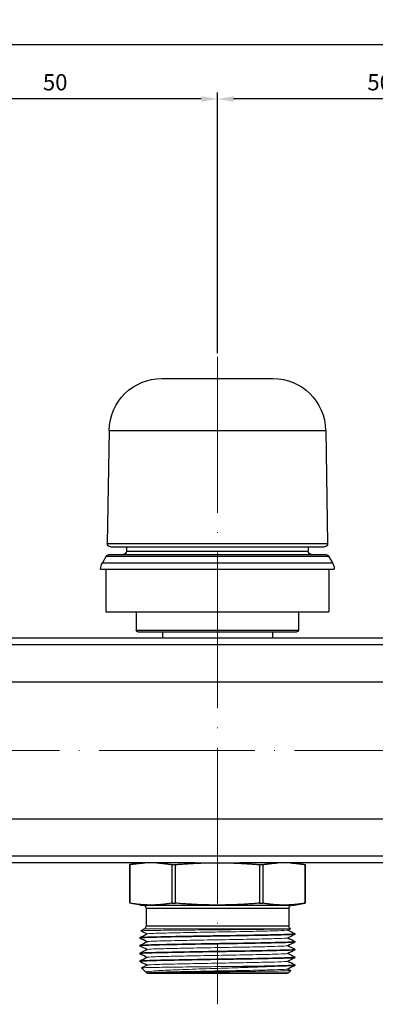
# Model space of a CAD drawing. Units: millimetres. Extents: x 892 to 22489, y 676 to 1894.
# Drawn here: x 3972 to 4027, y 1724 to 1876 of the extents above; entities that cross this region are included whole.
import ezdxf

# ---------------------------------------------------------------- set-up
doc = ezdxf.new("R2010")
doc.units = ezdxf.units.MM
doc.linetypes.add('ACAD_ISO04W100', pattern=[30, 24, -3, 0, -3])
doc.layers.get('0').update_dxf_attribs({"color": 220})
for name, color, linetype, lineweight in [('Осевая', 1, 'ACAD_ISO04W100', 15), ('Основная толстая', 7, 'Continuous', 30), ('Основная тонкая', 7, 'Continuous', 15)]:
    doc.layers.add(name, color=color, linetype=linetype, lineweight=lineweight)
doc.layers.add('Рамка', color=7, linetype='Continuous')
doc.styles.add('VALтекст', font='isocpeur.ttf', dxfattribs={"height": 2.5})
doc.dimstyles.new('VALразмер1', dxfattribs={"dimtxt": 2.5, "dimasz": 2.5, "dimexe": 1, "dimexo": 0.6, "dimgap": 1, "dimtad": 1, "dimdec": 1, "dimdsep": 46, "dimtxsty": 'VALтекст', "dimcen": 2.5, "dimclrt": 256, "dimadec": 0, "dimazin": 0, "dimtfac": 1, "dimtdec": 1, "dimtmove": 0, "dimatfit": 3, "dimfxl": 1, "dimarcsym": 0})

# ---------------------------------------------------------------- blocks, each defined once
blk = doc.blocks.new('*U406')
at = {"layer": 'Осевая', "color": 0, "transparency": 16777216}
blk.add_line((281.26, 0), (-165.63, 0), dxfattribs=at)
blk = doc.blocks.new('*U412')
at = {"layer": 'Осевая', "color": 0, "transparency": 16777216}
blk.add_line((0, 35.97), (0, -63.75), dxfattribs=at)
blk = doc.blocks.new('A$C72C5038A')
at = {"layer": 'Основная толстая', "extrusion": (2.21739e-16, 1, -2.22045e-16)}
for p, q in [((55.66, 156.34), (72.75, 156.34)), ((47.52, 148.34), (47.22, 130.92)), ((47.52, 148.34), (80.9, 148.34)), ((80.9, 148.34), (81.2, 130.92)), ((47.22, 130.92), (81.2, 130.92)), ((47.06, 128.96), (46.48, 127.94)), ((47.06, 128.96), (81.35, 128.96)), ((47.5, 129.21), (80.92, 129.21)), ((47.72, 130.41), (80.7, 130.41)), ((50.21, 130.41), (50.21, 129.71)), ((50.21, 129.71), (78.21, 129.71)), ((78.21, 130.41), (78.21, 129.71)), ((81.35, 128.96), (81.94, 127.94)), ((46.48, 127.94), (81.94, 127.94)), ((46.21, 126.94), (82.21, 126.94)), ((47.02, 126.94), (47.02, 120.41)), ((81.39, 126.94), (81.39, 120.41)), ((47.02, 120.41), (81.39, 120.41)), ((51.71, 120.41), (51.71, 117.56)), ((76.71, 120.41), (76.71, 117.56)), ((51.71, 117.56), (76.71, 117.56)), ((51.96, 117.31), (76.46, 117.31)), ((55.74, 117.31), (55.74, 116.31)), ((72.68, 117.31), (72.68, 116.31)), ((133.21, 116.31), (-154.79, 116.31)), ((133.21, 115.31), (-154.79, 115.31)), ((133.21, 109.55), (-154.79, 109.55)), ((133.21, 88.47), (-154.79, 88.47)), ((133.21, 82.72), (-154.79, 82.72)), ((60.75, 81.71), (17.67, 81.71)), ((52.21, 81.71), (50.71, 81.45)), ((50.71, 75.5), (50.71, 81.45)), ((50.71, 81.45), (50.71, 81.45)), ((50.71, 81.45), (50.71, 75.5)), ((57.18, 81.45), (57.18, 75.5)), ((57.18, 81.45), (57.74, 81.45)), ((57.74, 75.5), (57.74, 81.45)), ((60.75, 81.71), (62.32, 81.71)), ((62.32, 81.71), (66.1, 81.71)), ((66.1, 81.71), (67.67, 81.71)), ((110.75, 81.71), (67.67, 81.71)), ((70.68, 81.45), (70.68, 75.5)), ((70.68, 81.45), (71.24, 81.45)), ((71.24, 75.5), (71.24, 81.45)), ((76.21, 81.71), (77.71, 81.45)), ((77.7, 81.45), (77.7, 75.5)), ((77.7, 81.45), (77.71, 81.45)), ((77.71, 81.45), (77.71, 75.5)), ((50.71, 75.5), (50.71, 75.5)), ((52.36, 75.21), (50.71, 75.5)), ((52.36, 75.21), (53.95, 75.21)), ((53.21, 74.71), (75.21, 74.71)), ((53.21, 74.71), (53.21, 72)), ((53.95, 75.21), (64.21, 75.21)), ((57.18, 75.5), (57.74, 75.5)), ((64.21, 75.21), (74.47, 75.21)), ((70.68, 75.5), (71.24, 75.5)), ((74.47, 75.21), (76.06, 75.21)), ((75.21, 74.71), (75.21, 72)), ((76.06, 75.21), (77.71, 75.5)), ((77.7, 75.5), (77.71, 75.5)), ((52.96, 71.57), (52.4, 71.24)), ((53.21, 72), (75.21, 72)), ((75.46, 71.57), (75.46, 71.56)), ((52.26, 70.21), (52.26, 70.11)), ((76.16, 70.81), (76.16, 70.71)), ((52.26, 69.01), (52.26, 68.91)), ((76.16, 69.61), (76.16, 69.51)), ((76.16, 68.41), (76.16, 68.31)), ((52.26, 67.81), (52.26, 67.71)), ((76.16, 67.21), (76.16, 67.11)), ((52.26, 66.61), (52.26, 66.51)), ((53.16, 64.86), (52.49, 65.53)), ((76.16, 66.01), (76.16, 65.91)), ((53.35, 64.76), (53.18, 64.85)), ((53.31, 64.74), (53.36, 64.77)), ((53.41, 64.71), (75, 64.71)), ((75.18, 64.78), (75.52, 65.13))]:
    blk.add_line(p, q, dxfattribs=at)
at = {"layer": 'Основная толстая', "extrusion": (-7.39557e-32, -2.22045e-16, -1)}
blk.add_arc((-55.66, 148.2), 8.14, 1, 90, dxfattribs=at)
at = {"layer": 'Основная толстая', "extrusion": (-4.93038e-32, -2.22045e-16, -1)}
for centre, radius, start, end in [((-72.75, 148.2), 8.14, 90, 179), ((-47.72, 130.91), 0.5, 270, 1), ((-49.71, 129.71), 0.5, 180, 270), ((-78.71, 129.71), 0.5, 270, 360), ((-80.92, 128.71), 0.5, 90, 150), ((-48.21, 126.94), 2, 0, 30), ((-51.96, 117.56), 0.25, 270, 0), ((-76.46, 117.56), 0.25, 180, 270), ((-52.71, 74.71), 0.5, 90, 180), ((-75.71, 74.71), 0.5, 0, 90), ((-52.71, 72), 0.5, 180, 240), ((-53.41, 64.96), 0.25, 270, 295.1376)]:
    blk.add_arc(centre, radius, start, end, dxfattribs=at)
at = {"layer": 'Основная толстая', "extrusion": (-2.46519e-32, -2.22045e-16, -1)}
for centre, radius, start, end in [((-80.7, 130.91), 0.5, 179, 270), ((-47.5, 128.71), 0.5, 30, 90), ((-75, 64.96), 0.25, 225, 270)]:
    blk.add_arc(centre, radius, start, end, dxfattribs=at)
at = {"layer": 'Основная толстая', "extrusion": (2.73314e-48, -2.22045e-16, -1)}
blk.add_arc((-80.21, 126.94), 2, 150, 180, dxfattribs=at)
at = {"layer": 'Основная толстая', "extrusion": (-2.73314e-48, -2.22045e-16, -1)}
blk.add_arc((-75.71, 72), 0.5, 300, 360, dxfattribs=at)
at = {"layer": 'Основная толстая'}
for points, weights in [([(50.71, 81.45), (51.92, 81.65), (53, 81.71)], [1, 1.01650087328, 1]), ([(54.89, 81.71), (55.97, 81.65), (57.18, 81.45)], [1, 1.01650087328, 1]), ([(57.74, 81.45), (60.16, 81.65), (62.32, 81.71)], [1, 1.01650087327, 1]), ([(66.1, 81.71), (68.25, 81.65), (70.68, 81.45)], [1, 1.01650087327, 1]), ([(71.24, 81.45), (72.45, 81.65), (73.52, 81.71)], [1, 1.01650087328, 1]), ([(75.42, 81.71), (76.49, 81.65), (77.7, 81.45)], [1, 1.01650087328, 1]), ([(53.95, 75.21), (52.43, 75.21), (50.71, 75.5)], [1, 1.03422446943, 1]), ([(57.18, 75.5), (55.46, 75.21), (53.95, 75.21)], [1, 1.03422446943, 1]), ([(64.21, 75.21), (61.18, 75.21), (57.74, 75.5)], [1, 1.03422446943, 1]), ([(70.68, 75.5), (67.23, 75.21), (64.21, 75.21)], [1, 1.03422446943, 1]), ([(74.47, 75.21), (72.96, 75.21), (71.24, 75.5)], [1, 1.03422446943, 1]), ([(77.7, 75.5), (75.98, 75.21), (74.47, 75.21)], [1, 1.03422446943, 1])]:
    blk.add_rational_spline(points, weights, degree=2, dxfattribs=at)
for points in [[(75.46, 71.56), (75.33, 71.49), (75.19, 71.42), (75.05, 71.35)], [(75.06, 71.36), (75.43, 71.18), (75.79, 71), (76.15, 70.82)], [(52.26, 70.22), (52.63, 70.4), (53, 70.58), (53.36, 70.77)], [(53.35, 69.56), (52.99, 69.74), (52.63, 69.92), (52.26, 70.1)], [(53.35, 70.76), (53.03, 70.92), (52.71, 71.08), (52.4, 71.24)], [(76.15, 70.7), (75.79, 70.52), (75.42, 70.34), (75.05, 70.15)], [(75.06, 70.16), (75.43, 69.98), (75.79, 69.8), (76.15, 69.62)], [(52.26, 69.02), (52.63, 69.2), (53, 69.38), (53.36, 69.57)], [(53.35, 68.36), (52.99, 68.54), (52.63, 68.72), (52.26, 68.9)], [(52.26, 67.82), (52.63, 68), (53, 68.18), (53.36, 68.37)], [(76.15, 69.5), (75.79, 69.32), (75.42, 69.14), (75.05, 68.95)], [(76.15, 68.3), (75.79, 68.12), (75.42, 67.94), (75.05, 67.75)], [(75.06, 68.96), (75.43, 68.78), (75.79, 68.6), (76.15, 68.42)], [(53.35, 67.16), (52.99, 67.34), (52.63, 67.52), (52.26, 67.7)], [(52.26, 66.62), (52.63, 66.8), (53, 66.98), (53.36, 67.17)], [(76.15, 67.1), (75.79, 66.92), (75.42, 66.74), (75.05, 66.55)], [(75.06, 67.76), (75.43, 67.58), (75.79, 67.4), (76.15, 67.22)], [(53.35, 65.96), (52.99, 66.14), (52.63, 66.32), (52.26, 66.5)], [(52.49, 65.53), (52.78, 65.68), (53.07, 65.82), (53.36, 65.97)], [(76.15, 65.9), (75.79, 65.72), (75.42, 65.54), (75.05, 65.35)], [(75.06, 66.56), (75.43, 66.38), (75.79, 66.2), (76.15, 66.02)], [(75.06, 65.36), (75.22, 65.28), (75.37, 65.21), (75.52, 65.13)]]:
    blk.add_open_spline(points, degree=3, dxfattribs=at)
at = {"layer": 'Основная тонкая', "extrusion": (2.21739e-16, 1, -2.22045e-16)}
for p, q in [((52.96, 71.57), (75.46, 71.57)), ((67.3, 65.76), (72.66, 65.76)), ((54.3, 64.78), (75.18, 64.78))]:
    blk.add_line(p, q, dxfattribs=at)
at = {"layer": 'Основная тонкая'}
for points, knots in [([(52.4, 71.24), (52.39, 71.24), (52.39, 71.24), (52.42, 71.25), (52.74, 71.27), (53.95, 71.29), (54.82, 71.31), (56.99, 71.33), (58.27, 71.35), (61.07, 71.37), (62.56, 71.39), (65.57, 71.41), (67.05, 71.43), (69.81, 71.45), (71.06, 71.47), (73.16, 71.49), (74, 71.51), (75.15, 71.53), (75.45, 71.55), (75.47, 71.56), (75.46, 71.56), (75.46, 71.56)], [0.888661, 0.888661, 0.888661, 0.888661, 0.928346, 0.928346, 1.38856, 1.38856, 1.846135, 1.846135, 2.301069, 2.301069, 2.753362, 2.753362, 3.203015, 3.203015, 3.650027, 3.650027, 4.094397, 4.094397, 4.536125, 4.536125, 4.565022, 4.565022, 4.565022, 4.565022]), ([(53.36, 70.77), (53.42, 70.79), (53.78, 70.82), (54.43, 70.85), (55.08, 70.87), (56.01, 70.9), (57.15, 70.92), (58.28, 70.95), (59.62, 70.98), (61.04, 71), (62.47, 71.03), (63.99, 71.06), (65.47, 71.08), (66.96, 71.11), (68.4, 71.13), (69.69, 71.16), (70.98, 71.19), (72.11, 71.21), (72.99, 71.24), (73.86, 71.27), (74.49, 71.29), (74.81, 71.32), (74.95, 71.33), (75.03, 71.34), (75.05, 71.35)], [34.592709, 34.592709, 34.592709, 34.592709, 35.006283, 35.006283, 35.006283, 35.419472, 35.419472, 35.419472, 35.832334, 35.832334, 35.832334, 36.244924, 36.244924, 36.244924, 36.658273, 36.658273, 36.658273, 37.070975, 37.070975, 37.070975, 37.483931, 37.483931, 37.483931, 37.663922, 37.663922, 37.663922, 37.663922]), ([(52.26, 70.1), (52.21, 70.13), (52.49, 70.15), (53.07, 70.18), (53.66, 70.21), (54.55, 70.23), (55.67, 70.26), (56.8, 70.28), (58.15, 70.31), (59.64, 70.33), (61.12, 70.36), (62.73, 70.39), (64.33, 70.41), (65.94, 70.44), (67.54, 70.46), (69.02, 70.49), (70.49, 70.51), (71.82, 70.54), (72.92, 70.57), (74.02, 70.59), (74.88, 70.62), (75.43, 70.64), (75.91, 70.66), (76.16, 70.69), (76.16, 70.71)], [28.242381, 28.242381, 28.242381, 28.242381, 28.64619, 28.64619, 28.64619, 29.04962, 29.04962, 29.04962, 29.452723, 29.452723, 29.452723, 29.85555, 29.85555, 29.85555, 30.259307, 30.259307, 30.259307, 30.662371, 30.662371, 30.662371, 31.066024, 31.066024, 31.066024, 31.415927, 31.415927, 31.415927, 31.415927]), ([(76.15, 70.82), (76.2, 70.79), (75.93, 70.76), (75.34, 70.74), (74.76, 70.71), (73.87, 70.69), (72.74, 70.66), (71.62, 70.64), (70.26, 70.61), (68.78, 70.58), (67.3, 70.56), (65.69, 70.53), (64.08, 70.51), (62.48, 70.48), (60.87, 70.46), (59.4, 70.43), (57.93, 70.4), (56.59, 70.38), (55.49, 70.35), (54.39, 70.33), (53.53, 70.3), (52.98, 70.28), (52.5, 70.25), (52.26, 70.23), (52.26, 70.21)], [-37.731065, -37.731065, -37.731065, -37.731065, -37.327255, -37.327255, -37.327255, -36.923825, -36.923825, -36.923825, -36.520723, -36.520723, -36.520723, -36.117896, -36.117896, -36.117896, -35.714138, -35.714138, -35.714138, -35.311075, -35.311075, -35.311075, -34.907421, -34.907421, -34.907421, -34.557519, -34.557519, -34.557519, -34.557519]), ([(53.36, 69.57), (53.42, 69.59), (53.78, 69.62), (54.43, 69.65), (55.08, 69.67), (56.01, 69.7), (57.15, 69.72), (58.28, 69.75), (59.62, 69.78), (61.04, 69.8), (62.47, 69.83), (63.99, 69.86), (65.47, 69.88), (66.96, 69.91), (68.4, 69.93), (69.69, 69.96), (70.98, 69.99), (72.11, 70.01), (72.99, 70.04), (73.86, 70.07), (74.49, 70.09), (74.81, 70.12), (74.95, 70.13), (75.03, 70.14), (75.05, 70.15)], [28.309524, 28.309524, 28.309524, 28.309524, 28.723097, 28.723097, 28.723097, 29.136287, 29.136287, 29.136287, 29.549148, 29.549148, 29.549148, 29.961738, 29.961738, 29.961738, 30.375088, 30.375088, 30.375088, 30.787789, 30.787789, 30.787789, 31.200746, 31.200746, 31.200746, 31.380736, 31.380736, 31.380736, 31.380736]), ([(52.26, 68.9), (52.21, 68.93), (52.49, 68.95), (53.07, 68.98), (53.66, 69.01), (54.55, 69.03), (55.67, 69.06), (56.8, 69.08), (58.15, 69.11), (59.64, 69.13), (61.12, 69.16), (62.73, 69.19), (64.33, 69.21), (65.94, 69.24), (67.54, 69.26), (69.02, 69.29), (70.49, 69.31), (71.82, 69.34), (72.92, 69.37), (74.02, 69.39), (74.88, 69.42), (75.43, 69.44), (75.91, 69.46), (76.16, 69.49), (76.16, 69.51)], [21.959195, 21.959195, 21.959195, 21.959195, 22.363005, 22.363005, 22.363005, 22.766435, 22.766435, 22.766435, 23.169538, 23.169538, 23.169538, 23.572365, 23.572365, 23.572365, 23.976122, 23.976122, 23.976122, 24.379185, 24.379185, 24.379185, 24.782839, 24.782839, 24.782839, 25.132741, 25.132741, 25.132741, 25.132741]), ([(52.26, 67.7), (52.21, 67.73), (52.49, 67.75), (53.07, 67.78), (53.66, 67.81), (54.55, 67.83), (55.67, 67.86), (56.8, 67.88), (58.15, 67.91), (59.64, 67.93), (61.12, 67.96), (62.73, 67.99), (64.33, 68.01), (65.94, 68.04), (67.54, 68.06), (69.02, 68.09), (70.49, 68.11), (71.82, 68.14), (72.92, 68.17), (74.02, 68.19), (74.88, 68.22), (75.43, 68.24), (75.91, 68.26), (76.16, 68.29), (76.16, 68.31)], [15.67601, 15.67601, 15.67601, 15.67601, 16.07982, 16.07982, 16.07982, 16.48325, 16.48325, 16.48325, 16.886352, 16.886352, 16.886352, 17.28918, 17.28918, 17.28918, 17.692937, 17.692937, 17.692937, 18.096, 18.096, 18.096, 18.499654, 18.499654, 18.499654, 18.849556, 18.849556, 18.849556, 18.849556]), ([(76.15, 69.62), (76.2, 69.59), (75.93, 69.56), (75.34, 69.54), (74.76, 69.51), (73.87, 69.49), (72.74, 69.46), (71.62, 69.44), (70.26, 69.41), (68.78, 69.38), (67.3, 69.36), (65.69, 69.33), (64.08, 69.31), (62.48, 69.28), (60.87, 69.26), (59.4, 69.23), (57.93, 69.2), (56.59, 69.18), (55.49, 69.15), (54.39, 69.13), (53.53, 69.1), (52.98, 69.08), (52.5, 69.05), (52.26, 69.03), (52.26, 69.01)], [-31.44788, -31.44788, -31.44788, -31.44788, -31.04407, -31.04407, -31.04407, -30.64064, -30.64064, -30.64064, -30.237538, -30.237538, -30.237538, -29.83471, -29.83471, -29.83471, -29.430953, -29.430953, -29.430953, -29.02789, -29.02789, -29.02789, -28.624236, -28.624236, -28.624236, -28.274334, -28.274334, -28.274334, -28.274334]), ([(76.15, 68.42), (76.2, 68.39), (75.93, 68.36), (75.34, 68.34), (74.76, 68.31), (73.87, 68.29), (72.74, 68.26), (71.62, 68.24), (70.26, 68.21), (68.78, 68.18), (67.3, 68.16), (65.69, 68.13), (64.08, 68.11), (62.48, 68.08), (60.87, 68.06), (59.4, 68.03), (57.93, 68), (56.59, 67.98), (55.49, 67.95), (54.39, 67.93), (53.53, 67.9), (52.98, 67.88), (52.5, 67.85), (52.26, 67.83), (52.26, 67.81)], [-25.164695, -25.164695, -25.164695, -25.164695, -24.760885, -24.760885, -24.760885, -24.357455, -24.357455, -24.357455, -23.954352, -23.954352, -23.954352, -23.551525, -23.551525, -23.551525, -23.147768, -23.147768, -23.147768, -22.744704, -22.744704, -22.744704, -22.341051, -22.341051, -22.341051, -21.991149, -21.991149, -21.991149, -21.991149]), ([(53.36, 68.37), (53.42, 68.39), (53.78, 68.42), (54.43, 68.45), (55.08, 68.47), (56.01, 68.5), (57.15, 68.52), (58.28, 68.55), (59.62, 68.58), (61.04, 68.6), (62.47, 68.63), (63.99, 68.66), (65.47, 68.68), (66.96, 68.71), (68.4, 68.73), (69.69, 68.76), (70.98, 68.79), (72.11, 68.81), (72.99, 68.84), (73.86, 68.87), (74.49, 68.89), (74.81, 68.92), (74.95, 68.93), (75.03, 68.94), (75.05, 68.95)], [22.026339, 22.026339, 22.026339, 22.026339, 22.439912, 22.439912, 22.439912, 22.853101, 22.853101, 22.853101, 23.265963, 23.265963, 23.265963, 23.678553, 23.678553, 23.678553, 24.091903, 24.091903, 24.091903, 24.504604, 24.504604, 24.504604, 24.917561, 24.917561, 24.917561, 25.097551, 25.097551, 25.097551, 25.097551]), ([(52.26, 66.5), (52.21, 66.53), (52.49, 66.55), (53.07, 66.58), (53.66, 66.61), (54.55, 66.63), (55.67, 66.66), (56.8, 66.68), (58.15, 66.71), (59.64, 66.73), (61.12, 66.76), (62.73, 66.79), (64.33, 66.81), (65.94, 66.84), (67.54, 66.86), (69.02, 66.89), (70.49, 66.91), (71.82, 66.94), (72.92, 66.97), (74.02, 66.99), (74.88, 67.02), (75.43, 67.04), (75.91, 67.06), (76.16, 67.09), (76.16, 67.11)], [9.392825, 9.392825, 9.392825, 9.392825, 9.796634, 9.796634, 9.796634, 10.200064, 10.200064, 10.200064, 10.603167, 10.603167, 10.603167, 11.005994, 11.005994, 11.005994, 11.409751, 11.409751, 11.409751, 11.812815, 11.812815, 11.812815, 12.216468, 12.216468, 12.216468, 12.566371, 12.566371, 12.566371, 12.566371]), ([(76.15, 67.22), (76.2, 67.19), (75.93, 67.16), (75.34, 67.14), (74.76, 67.11), (73.87, 67.09), (72.74, 67.06), (71.62, 67.04), (70.26, 67.01), (68.78, 66.98), (67.3, 66.96), (65.69, 66.93), (64.08, 66.91), (62.48, 66.88), (60.87, 66.86), (59.4, 66.83), (57.93, 66.8), (56.59, 66.78), (55.49, 66.75), (54.39, 66.73), (53.53, 66.7), (52.98, 66.68), (52.5, 66.65), (52.26, 66.63), (52.26, 66.61)], [-18.881509, -18.881509, -18.881509, -18.881509, -18.477699, -18.477699, -18.477699, -18.074269, -18.074269, -18.074269, -17.671167, -17.671167, -17.671167, -17.26834, -17.26834, -17.26834, -16.864583, -16.864583, -16.864583, -16.461519, -16.461519, -16.461519, -16.057865, -16.057865, -16.057865, -15.707963, -15.707963, -15.707963, -15.707963]), ([(53.36, 67.17), (53.42, 67.19), (53.78, 67.22), (54.43, 67.25), (55.08, 67.27), (56.01, 67.3), (57.15, 67.32), (58.28, 67.35), (59.62, 67.38), (61.04, 67.4), (62.47, 67.43), (63.99, 67.46), (65.47, 67.48), (66.96, 67.51), (68.4, 67.53), (69.69, 67.56), (70.98, 67.59), (72.11, 67.61), (72.99, 67.64), (73.86, 67.67), (74.49, 67.69), (74.81, 67.72), (74.95, 67.73), (75.03, 67.74), (75.05, 67.75)], [15.743154, 15.743154, 15.743154, 15.743154, 16.156727, 16.156727, 16.156727, 16.569916, 16.569916, 16.569916, 16.982778, 16.982778, 16.982778, 17.395368, 17.395368, 17.395368, 17.808718, 17.808718, 17.808718, 18.221419, 18.221419, 18.221419, 18.634376, 18.634376, 18.634376, 18.814366, 18.814366, 18.814366, 18.814366]), ([(67.3, 65.76), (65.8, 65.74), (64.23, 65.73), (61.16, 65.69), (59.69, 65.68), (57.02, 65.64), (55.85, 65.63), (53.98, 65.59), (53.3, 65.58), (52.62, 65.55), (52.48, 65.54), (52.49, 65.53)], [0, 0, 0, 0, 0.465906, 0.465906, 0.929916, 0.929916, 1.39203, 1.39203, 1.852248, 1.852248, 2.176258, 2.176258, 2.176258, 2.176258]), ([(53.18, 64.85), (53.1, 64.88), (53.19, 64.92), (53.74, 65.01), (54.34, 65.06), (56.02, 65.16), (57.1, 65.2), (59.61, 65.3), (61.02, 65.35), (63.99, 65.45), (65.52, 65.5), (68.06, 65.59), (69.07, 65.62), (70.98, 65.69), (71.87, 65.72), (72.66, 65.76)], [0.537274, 0.537274, 0.537274, 0.537274, 0.859608, 0.859608, 1.297928, 1.297928, 1.741924, 1.741924, 2.191593, 2.191593, 2.646935, 2.646935, 2.968387, 2.968387, 3.292639, 3.292639, 3.292639, 3.292639]), ([(53.36, 65.97), (53.42, 65.99), (53.78, 66.02), (54.43, 66.05), (55.08, 66.07), (56.01, 66.1), (57.15, 66.12), (58.28, 66.15), (59.62, 66.18), (61.04, 66.2), (62.47, 66.23), (63.99, 66.26), (65.47, 66.28), (66.96, 66.31), (68.4, 66.33), (69.69, 66.36), (70.98, 66.39), (72.11, 66.41), (72.99, 66.44), (73.86, 66.47), (74.49, 66.49), (74.81, 66.52), (74.95, 66.53), (75.03, 66.54), (75.05, 66.55)], [9.459968, 9.459968, 9.459968, 9.459968, 9.873542, 9.873542, 9.873542, 10.286731, 10.286731, 10.286731, 10.699593, 10.699593, 10.699593, 11.112182, 11.112182, 11.112182, 11.525532, 11.525532, 11.525532, 11.938234, 11.938234, 11.938234, 12.35119, 12.35119, 12.35119, 12.53118, 12.53118, 12.53118, 12.53118]), ([(53.36, 64.77), (53.42, 64.79), (53.78, 64.82), (54.43, 64.85), (55.08, 64.87), (56.01, 64.9), (57.15, 64.92), (58.28, 64.95), (59.62, 64.98), (61.04, 65), (62.47, 65.03), (63.99, 65.06), (65.47, 65.08), (66.96, 65.11), (68.4, 65.13), (69.69, 65.16), (70.98, 65.19), (72.11, 65.21), (72.99, 65.24), (73.86, 65.27), (74.49, 65.29), (74.81, 65.32), (74.95, 65.33), (75.03, 65.34), (75.05, 65.35)], [3.176783, 3.176783, 3.176783, 3.176783, 3.590356, 3.590356, 3.590356, 4.003546, 4.003546, 4.003546, 4.416407, 4.416407, 4.416407, 4.828997, 4.828997, 4.828997, 5.242347, 5.242347, 5.242347, 5.655048, 5.655048, 5.655048, 6.068005, 6.068005, 6.068005, 6.247995, 6.247995, 6.247995, 6.247995]), ([(76.15, 66.02), (76.2, 65.99), (75.93, 65.96), (75.34, 65.94), (74.76, 65.91), (73.87, 65.89), (72.75, 65.86), (71.63, 65.84), (70.27, 65.81), (68.79, 65.78), (68.31, 65.78), (67.81, 65.77), (67.3, 65.76)], [-12.598324, -12.598324, -12.598324, -12.598324, -12.19497, -12.19497, -12.19497, -11.792196, -11.792196, -11.792196, -11.389255, -11.389255, -11.389255, -11.257374, -11.257374, -11.257374, -11.257374]), ([(72.66, 65.76), (73.8, 65.79), (74.7, 65.81), (75.3, 65.84), (75.86, 65.86), (76.16, 65.89), (76.16, 65.91)], [5.4977871, 5.4977871, 5.4977871, 5.4977871, 5.901565, 5.901565, 5.901565, 6.2831853, 6.2831853, 6.2831853, 6.2831853]), ([(54.3, 64.78), (53.79, 64.77), (53.47, 64.76), (53.31, 64.74), (53.3, 64.74), (53.31, 64.73)], [0, 0, 0, 0, 0.3620462, 0.3620462, 0.4871434, 0.4871434, 0.4871434, 0.4871434]), ([(75.52, 65.13), (75.53, 65.13), (75.52, 65.12), (75.32, 65.1), (74.9, 65.08), (73.52, 65.05), (72.59, 65.03), (70.34, 65), (69.05, 64.98), (66.28, 64.95), (64.82, 64.93), (61.94, 64.9), (60.54, 64.88), (57.98, 64.85), (56.84, 64.83), (55.26, 64.81), (54.72, 64.79), (54.3, 64.78)], [5.770715, 5.770715, 5.770715, 5.770715, 5.908873, 5.908873, 6.350123, 6.350123, 6.789476, 6.789476, 7.226931, 7.226931, 7.662487, 7.662487, 8.096146, 8.096146, 8.527906, 8.527906, 8.82969, 8.82969, 8.82969, 8.82969])]:
    blk.add_open_spline(points, degree=3, knots=knots, dxfattribs=at)
at = {"layer": 'Осевая'}
for name, p in [('*U412', (64.21, 123.68)), ('*U406', (-60.79, 99.01))]:
    blk.add_blockref(name, p, dxfattribs=at)
blk = doc.blocks.new('*D837')
at = {"layer": 'Defpoints', "color": 0, "transparency": 16777216}
for p in [(4002.64, 1863.81), (4002.64, 1824.05, -2.3), (4052.64, 1824.54, -2.3)]:
    blk.add_point(p, dxfattribs=at)
at = {"layer": 'Рамка', "color": 0, "lineweight": -2, "transparency": 16777216}
for p, q in [((4002.64, 1824.65), (4002.64, 1864.81)), ((4052.64, 1825.14), (4052.64, 1864.81)), ((4050.14, 1863.81), (4005.14, 1863.81))]:
    blk.add_line(p, q, dxfattribs=at)
at = {"layer": 'Рамка', "color": 0, "transparency": 16777216}
for points in [[(4005.14, 1864.23), (4005.14, 1863.39), (4002.64, 1863.81)], [(4050.14, 1864.23), (4050.14, 1863.39), (4052.64, 1863.81)]]:
    blk.add_solid(points, dxfattribs=at)
at = {"layer": 'Рамка', "transparency": 16777216, "insert": (4027.64, 1866.06), "char_height": 2.5, "attachment_point": 5, "style": 'VALтекст'}
blk.add_mtext('50', dxfattribs=at)
blk = doc.blocks.new('*D838')
at = {"layer": 'Defpoints', "color": 0, "transparency": 16777216}
for p in [(3952.64, 1863.81), (3952.64, 1824.05, -2.3), (4002.64, 1824.05, -2.3)]:
    blk.add_point(p, dxfattribs=at)
at = {"layer": 'Рамка', "color": 0, "lineweight": -2, "transparency": 16777216}
for p, q in [((3952.64, 1824.65), (3952.64, 1864.81)), ((4002.64, 1824.65), (4002.64, 1864.81)), ((4000.14, 1863.81), (3955.14, 1863.81))]:
    blk.add_line(p, q, dxfattribs=at)
at = {"layer": 'Рамка', "color": 0, "transparency": 16777216}
for points in [[(3955.14, 1864.23), (3955.14, 1863.39), (3952.64, 1863.81)], [(4000.14, 1864.23), (4000.14, 1863.39), (4002.64, 1863.81)]]:
    blk.add_solid(points, dxfattribs=at)
at = {"layer": 'Рамка', "transparency": 16777216, "insert": (3977.64, 1866.06), "char_height": 2.5, "attachment_point": 5, "style": 'VALтекст'}
blk.add_mtext('50', dxfattribs=at)
blk = doc.blocks.new('*D914')
at = {"layer": 'Defpoints', "color": 0, "transparency": 16777216}
for p in [(3752.64, 1872.13), (4102.64, 1846.32, -2.3), (3752.64, 1820.75, -2.3)]:
    blk.add_point(p, dxfattribs=at)
at = {"layer": 'Рамка', "color": 0, "lineweight": -2, "transparency": 16777216}
for p, q in [((3752.64, 1821.35), (3752.64, 1873.13)), ((4100.14, 1872.13), (3755.14, 1872.13)), ((4102.64, 1846.92), (4102.64, 1873.13))]:
    blk.add_line(p, q, dxfattribs=at)
at = {"layer": 'Рамка', "color": 0, "transparency": 16777216}
for points in [[(3755.14, 1872.55), (3755.14, 1871.72), (3752.64, 1872.13)], [(4100.14, 1872.55), (4100.14, 1871.72), (4102.64, 1872.13)]]:
    blk.add_solid(points, dxfattribs=at)
at = {"layer": 'Рамка', "transparency": 16777216, "insert": (3927.64, 1874.38), "char_height": 2.5, "attachment_point": 5, "style": 'VALтекст'}
blk.add_mtext('350', dxfattribs=at)

msp = doc.modelspace()

# ---------------------------------------------------------------- block references
msp.add_blockref('A$C72C5038A', (3938.43, 1664.41, -2.3))

# ---------------------------------------------------------------- dimensions: what is measured, and where the dimension line sits
at = {"layer": 'Рамка'}
for base, p1, p2, picture, middle in [((3752.64, 1872.13), (4102.64, 1846.32, -2.3), (3752.64, 1820.75, -2.3), '*D914', (3927.64, 1874.38)), ((3952.64, 1863.81), (4002.64, 1824.05, -2.3), (3952.64, 1824.05, -2.3), '*D838', (3977.64, 1866.06)), ((4002.64, 1863.81), (4052.64, 1824.54, -2.3), (4002.64, 1824.05, -2.3), '*D837', (4027.64, 1866.06))]:
    dim = msp.add_linear_dim(base=base, p1=p1, p2=p2, dimstyle='VALразмер1', dxfattribs=at)
    dim.commit()
    dim.dimension.update_dxf_attribs({"geometry": picture, "text_midpoint": middle})

doc.saveas('drawing.dxf')
